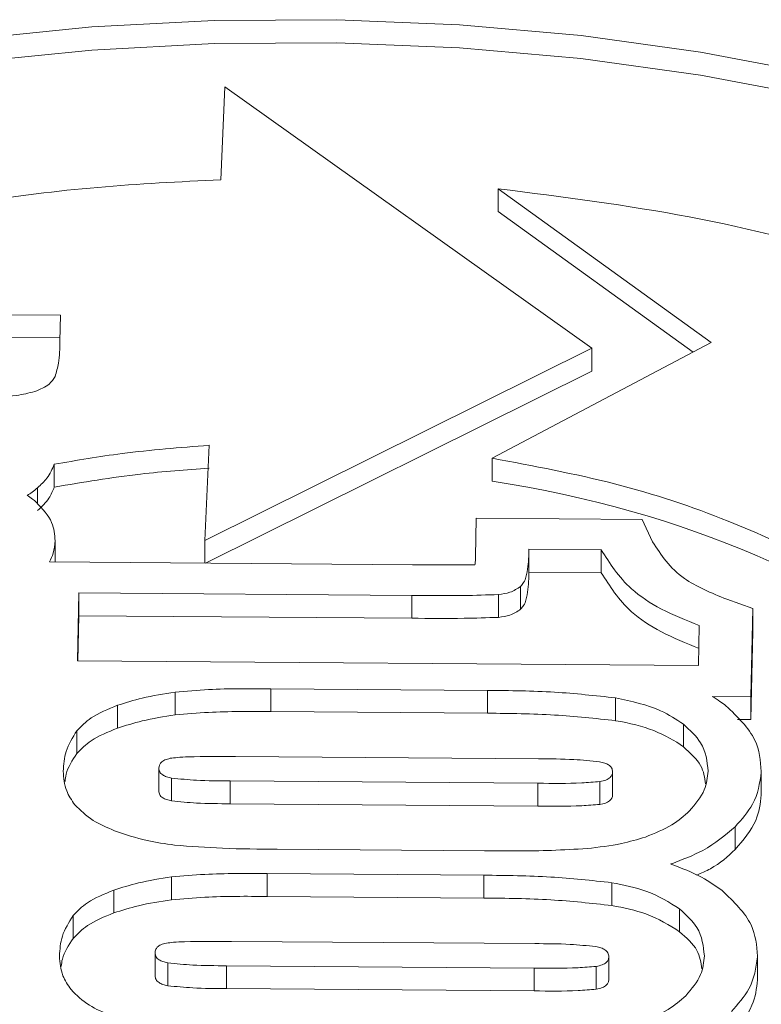
# Model space of a CAD drawing. Units: inches. Extents: x 448 to 712, y -305 to -101.
# Drawn here: x 635 to 636, y -145 to -144 of the extents above; entities that cross this region are included whole.
import ezdxf

# ---------------------------------------------------------------- set-up
doc = ezdxf.new("R2010")
doc.units = ezdxf.units.IN
doc.header["$MEASUREMENT"] = 0

msp = doc.modelspace()

# ---------------------------------------------------------------- linework, layer by layer
at = {"color": 7, "linetype": 'Continuous', "lineweight": 15}
for p, q in [((635.43295, -143.86477), (635.437, -143.77302)), ((635.437, -143.77302), (635.79895, -144.03101)), ((635.91689, -144.02551), (635.70667, -143.87369)), ((635.70667, -143.87369), (635.70667, -143.89621)), ((635.70667, -143.89621), (635.89888, -144.03503)), ((635.27468, -143.99836), (635.00057, -143.9964)), ((635.27412, -144.02414), (635.27468, -143.99836)), ((635.2742, -144.02087), (635.00057, -144.01891)), ((635.7008, -144.13967), (635.91689, -144.02551)), ((635.79895, -144.03101), (635.41721, -144.22086)), ((635.79895, -144.03101), (635.79895, -144.05353)), ((635.41769, -144.24314), (635.79895, -144.05353)), ((635.41721, -144.22086), (635.42136, -144.12684)), ((635.7008, -144.13967), (635.7008, -144.16219)), ((635.26864, -144.1455), (635.26864, -144.16802)), ((635.68425, -144.23706), (635.68503, -144.1988)), ((635.68503, -144.1988), (635.84863, -144.20004)), ((635.84863, -144.20004), (635.85896, -144.22212)), ((635.41721, -144.22086), (635.41721, -144.24314)), ((635.26938, -144.22116), (635.26938, -144.24202)), ((635.73688, -144.22948), (635.73674, -144.23613)), ((635.80831, -144.23002), (635.73688, -144.22948)), ((635.73688, -144.252), (635.73688, -144.22948)), ((635.80831, -144.25254), (635.80831, -144.23002)), ((635.73674, -144.25865), (635.73674, -144.23613)), ((635.2638, -144.24198), (635.62194, -144.24468)), ((635.73688, -144.252), (635.73674, -144.25865)), ((635.80831, -144.25254), (635.73688, -144.252)), ((635.72875, -144.28857), (635.72875, -144.26606)), ((635.29274, -144.27249), (635.29138, -144.3396)), ((635.62126, -144.27497), (635.29274, -144.27249)), ((635.29274, -144.295), (635.29274, -144.27249)), ((635.62126, -144.29749), (635.62126, -144.27497)), ((635.70682, -144.29664), (635.70682, -144.27412)), ((635.93214, -144.27879), (635.95774, -144.28775)), ((635.95774, -144.28775), (635.95598, -144.37491)), ((635.95774, -144.28775), (635.95774, -144.31027)), ((635.29274, -144.295), (635.29184, -144.3396)), ((635.62126, -144.29749), (635.29274, -144.295)), ((635.90413, -144.34422), (635.90492, -144.30469)), ((635.95598, -144.39742), (635.95774, -144.31027)), ((635.29138, -144.3396), (635.90413, -144.34422)), ((635.38785, -144.39291), (635.38785, -144.3704)), ((635.6962, -144.36874), (635.48236, -144.36713)), ((635.48236, -144.38965), (635.48236, -144.36713)), ((635.6962, -144.39126), (635.6962, -144.36874)), ((635.82248, -144.39861), (635.82248, -144.37609)), ((635.95598, -144.37491), (635.9176, -144.37462)), ((635.95598, -144.37491), (635.95598, -144.39742)), ((635.331, -144.40595), (635.331, -144.38343)), ((635.6962, -144.39126), (635.48236, -144.38965)), ((635.88932, -144.42453), (635.88932, -144.40201)), ((635.94264, -144.39732), (635.95598, -144.39742)), ((635.29093, -144.43106), (635.29093, -144.40854)), ((635.74631, -144.43624), (635.44732, -144.43399)), ((635.37176, -144.46789), (635.37176, -144.44537)), ((635.81949, -144.4716), (635.81949, -144.44909)), ((635.96622, -144.44866), (635.9662, -144.44941)), ((635.9662, -144.44941), (635.9662, -144.47192)), ((635.96622, -144.44866), (635.96622, -144.47118)), ((635.38443, -144.47779), (635.38443, -144.45527)), ((635.44229, -144.45803), (635.74582, -144.46032)), ((635.44229, -144.48055), (635.44229, -144.45803)), ((635.74582, -144.48284), (635.74582, -144.46032)), ((635.80698, -144.48123), (635.80698, -144.45871)), ((635.9662, -144.47192), (635.96622, -144.47118)), ((635.44229, -144.48055), (635.74582, -144.48284)), ((635.94037, -144.50326), (635.94037, -144.52578)), ((635.48861, -144.52551), (635.69298, -144.52705)), ((635.6925, -144.55114), (635.47867, -144.54952)), ((635.47867, -144.57204), (635.47867, -144.54952)), ((635.6925, -144.57366), (635.6925, -144.55114)), ((635.38415, -144.57532), (635.38415, -144.5528)), ((635.81878, -144.58101), (635.81878, -144.55849)), ((635.32729, -144.58835), (635.32729, -144.56583)), ((635.6925, -144.57366), (635.47867, -144.57204)), ((635.88562, -144.60693), (635.88562, -144.58442)), ((635.28723, -144.61347), (635.28723, -144.59095)), ((635.74261, -144.61864), (635.44362, -144.61638)), ((635.36806, -144.65029), (635.36806, -144.62778)), ((635.38072, -144.66019), (635.38072, -144.63767)), ((635.81579, -144.65401), (635.81579, -144.63149)), ((635.96252, -144.63105), (635.96249, -144.63181)), ((635.96249, -144.63181), (635.96249, -144.65433)), ((635.43858, -144.64044), (635.74211, -144.64273)), ((635.43858, -144.66296), (635.43858, -144.64044)), ((635.74211, -144.66525), (635.74211, -144.64273)), ((635.80328, -144.66363), (635.80328, -144.64111)), ((635.96249, -144.65433), (635.96252, -144.65357)), ((635.43858, -144.66296), (635.74211, -144.66525))]:
    msp.add_line(p, q, dxfattribs=at)
at = {"color": 8, "linetype": 'Continuous', "lineweight": 15}
msp.add_line((635.25218, -144.1688), (635.25218, -144.18471), dxfattribs=at)
at = {"color": 7, "linetype": 'Continuous', "lineweight": 15, "flags": 128}
for points in [[(636.02151, -143.7605), (635.90627, -143.73873), (635.78833, -143.72246), (635.66849, -143.71179), (635.54754, -143.7068), (635.42629, -143.70751), (635.30554, -143.71393), (635.1861, -143.726), (635.06876, -143.74366), (634.95431, -143.76678), (634.8435, -143.79521), (634.73707, -143.82876)], [(636.02135, -143.78328), (635.90614, -143.76152), (635.78824, -143.74525), (635.66843, -143.73458), (635.54752, -143.72959), (635.42631, -143.7303), (635.3056, -143.73672), (635.1862, -143.74879), (635.0689, -143.76645), (634.95448, -143.78956), (634.84371, -143.81798), (634.73732, -143.85151)]]:
    msp.add_lwpolyline(points, dxfattribs=at)
at = {"color": 7, "linetype": 'Continuous', "lineweight": 15}
for points, knots in [([(634.89363, -143.95803), (634.94174, -143.94331), (635.03685, -143.91422), (635.17863, -143.88743), (635.31072, -143.87077), (635.39233, -143.86676), (635.43295, -143.86477)], [0, 0, 0, 0, 0.287173, 0.567699, 0.784867, 1, 1, 1, 1]), ([(635.70667, -143.87369), (635.77012, -143.88173), (635.89715, -143.89782), (636.07669, -143.94385), (636.23115, -144.00068), (636.35972, -144.06563), (636.46641, -144.13438), (636.52366, -144.18676), (636.55261, -144.21326)], [0, 0, 0, 0, 0.182898, 0.366175, 0.550811, 0.697724, 0.847099, 1, 1, 1, 1]), ([(635.26948, -144.05903), (635.2707, -144.05461), (635.27388, -144.04307), (635.27403, -144.03137), (635.27412, -144.02414)], [0, 0, 0, 0, 0.38252, 1, 1, 1, 1]), ([(635.24926, -144.07378), (635.25462, -144.07156), (635.26389, -144.06773), (635.26782, -144.06161), (635.26948, -144.05903)], [0, 0, 0, 0, 0.577879, 1, 1, 1, 1]), ([(635.19809, -144.07916), (635.20941, -144.07918), (635.22717, -144.07922), (635.24338, -144.07523), (635.24926, -144.07378)], [0, 0, 0, 0, 0.6371467, 1, 1, 1, 1]), ([(635.42136, -144.12684), (635.39254, -144.12908), (635.34081, -144.13311), (635.29079, -144.1417), (635.26864, -144.1455)], [0, 0, 0, 0, 0.557104, 1, 1, 1, 1]), ([(636.1617, -144.34395), (636.14097, -144.32519), (636.10003, -144.28815), (636.02207, -144.24051), (635.93018, -144.19818), (635.82328, -144.16248), (635.74155, -144.14726), (635.7008, -144.13967)], [0, 0, 0, 0, 0.1937745, 0.3826981, 0.568427, 0.784822, 1, 1, 1, 1]), ([(635.26864, -144.1455), (635.26662, -144.15019), (635.26307, -144.15843), (635.25546, -144.16567), (635.25218, -144.1688)], [0, 0, 0, 0, 0.568763, 1, 1, 1, 1]), ([(635.26864, -144.16802), (635.29685, -144.16329), (635.34698, -144.15488), (635.39873, -144.15103), (635.42136, -144.14935)], [0, 0, 0, 0, 0.562718, 1, 1, 1, 1]), ([(635.25218, -144.1688), (635.25039, -144.17026), (635.24721, -144.17285), (635.24356, -144.17521), (635.24197, -144.17624)], [0, 0, 0, 0, 0.564485, 1, 1, 1, 1]), ([(635.25218, -144.19131), (635.25628, -144.18729), (635.26372, -144.17997), (635.26711, -144.17173), (635.26864, -144.16802)], [0, 0, 0, 0, 0.550187, 1, 1, 1, 1]), ([(635.24197, -144.17624), (635.24371, -144.17745), (635.24685, -144.17963), (635.24964, -144.18196), (635.25089, -144.18301)], [0, 0, 0, 0, 0.552978, 1, 1, 1, 1]), ([(635.25089, -144.18301), (635.25694, -144.18953), (635.26803, -144.20149), (635.26896, -144.21501), (635.26938, -144.22116)], [0, 0, 0, 0, 0.545088, 1, 1, 1, 1]), ([(635.26938, -144.22116), (635.26902, -144.22521), (635.26839, -144.23226), (635.26517, -144.23907), (635.2638, -144.24198)], [0, 0, 0, 0, 0.572976, 1, 1, 1, 1]), ([(635.90492, -144.30469), (635.89206, -144.29958), (635.86675, -144.28952), (635.83029, -144.26499), (635.81671, -144.24338), (635.80831, -144.23002)], [0, 0, 0, 0, 0.283042, 0.556913, 1, 1, 1, 1]), ([(635.85896, -144.22212), (635.8674, -144.23508), (635.88244, -144.2582), (635.91696, -144.2725), (635.93214, -144.27879)], [0, 0, 0, 0, 0.560296, 1, 1, 1, 1]), ([(635.68372, -144.24466), (635.68385, -144.24336), (635.68411, -144.24083), (635.6842, -144.2383), (635.68425, -144.23706)], [0, 0, 0, 0, 0.511899, 1, 1, 1, 1]), ([(635.73674, -144.23613), (635.73639, -144.24311), (635.73594, -144.25191), (635.73234, -144.26196), (635.72982, -144.26483), (635.72875, -144.26606)], [0, 0, 0, 0, 0.684935, 0.865277, 1, 1, 1, 1]), ([(635.62194, -144.24468), (635.63601, -144.24478), (635.6566, -144.24492), (635.67719, -144.24472), (635.68372, -144.24466)], [0, 0, 0, 0, 0.682919, 1, 1, 1, 1]), ([(635.73674, -144.25865), (635.73639, -144.26562), (635.73594, -144.27443), (635.73234, -144.28448), (635.72982, -144.28735), (635.72875, -144.28857)], [0, 0, 0, 0, 0.684935, 0.865277, 1, 1, 1, 1]), ([(635.90492, -144.3272), (635.89206, -144.32209), (635.86675, -144.31204), (635.83029, -144.2875), (635.81671, -144.26589), (635.80831, -144.25254)], [0, 0, 0, 0, 0.283042, 0.556913, 1, 1, 1, 1]), ([(635.72875, -144.26606), (635.72552, -144.26828), (635.71964, -144.27232), (635.71081, -144.27356), (635.70682, -144.27412)], [0, 0, 0, 0, 0.549067, 1, 1, 1, 1]), ([(635.70682, -144.27412), (635.69551, -144.2745), (635.66702, -144.27546), (635.63847, -144.27515), (635.62126, -144.27497)], [0, 0, 0, 0, 0.396889, 1, 1, 1, 1]), ([(635.72875, -144.28857), (635.72552, -144.29079), (635.71964, -144.29484), (635.71081, -144.29608), (635.70682, -144.29664)], [0, 0, 0, 0, 0.549067, 1, 1, 1, 1]), ([(635.70682, -144.29664), (635.69551, -144.29702), (635.66702, -144.29798), (635.63847, -144.29767), (635.62126, -144.29749)], [0, 0, 0, 0, 0.396889, 1, 1, 1, 1]), ([(635.88409, -144.94529), (635.92294, -144.93071), (635.99956, -144.90195), (636.09414, -144.84521), (636.16959, -144.78172), (636.22414, -144.71214), (636.25711, -144.63893), (636.26823, -144.56374), (636.25669, -144.48838), (636.2235, -144.41345), (636.18249, -144.36733), (636.1617, -144.34395)], [0, 0, 0, 0, 0.11593, 0.228613, 0.339377, 0.449163, 0.558664, 0.666529, 0.775377, 0.88611, 1, 1, 1, 1]), ([(635.38785, -144.3704), (635.37682, -144.37211), (635.35698, -144.37518), (635.33899, -144.38089), (635.331, -144.38343)], [0, 0, 0, 0, 0.555723, 1, 1, 1, 1]), ([(635.48236, -144.36713), (635.4618, -144.36698), (635.43012, -144.36674), (635.39883, -144.36945), (635.38785, -144.3704)], [0, 0, 0, 0, 0.649232, 1, 1, 1, 1]), ([(635.82248, -144.37609), (635.80246, -144.3739), (635.76074, -144.36933), (635.71828, -144.36894), (635.6962, -144.36874)], [0, 0, 0, 0, 0.480002, 1, 1, 1, 1]), ([(635.88932, -144.40201), (635.88227, -144.39727), (635.86432, -144.38518), (635.83829, -144.37953), (635.82248, -144.37609)], [0, 0, 0, 0, 0.392737, 1, 1, 1, 1]), ([(635.9176, -144.37462), (635.92027, -144.37627), (635.92506, -144.37923), (635.92938, -144.38242), (635.9313, -144.38384)], [0, 0, 0, 0, 0.557168, 1, 1, 1, 1]), ([(635.331, -144.38343), (635.32165, -144.38721), (635.30504, -144.39392), (635.29522, -144.4041), (635.29093, -144.40854)], [0, 0, 0, 0, 0.563307, 1, 1, 1, 1]), ([(635.9313, -144.38384), (635.94269, -144.39481), (635.9635, -144.41486), (635.96537, -144.43813), (635.96622, -144.44866)], [0, 0, 0, 0, 0.547183, 1, 1, 1, 1]), ([(635.38785, -144.39291), (635.37682, -144.39462), (635.35698, -144.3977), (635.33899, -144.40341), (635.331, -144.40595)], [0, 0, 0, 0, 0.555723, 1, 1, 1, 1]), ([(635.48236, -144.38965), (635.4618, -144.3895), (635.43012, -144.38926), (635.39883, -144.39197), (635.38785, -144.39291)], [0, 0, 0, 0, 0.649232, 1, 1, 1, 1]), ([(635.82248, -144.39861), (635.80246, -144.39641), (635.76074, -144.39185), (635.71828, -144.39146), (635.6962, -144.39126)], [0, 0, 0, 0, 0.480002, 1, 1, 1, 1]), ([(635.91376, -144.4483), (635.91278, -144.43873), (635.91109, -144.42206), (635.89582, -144.408), (635.88932, -144.40201)], [0, 0, 0, 0, 0.5743837, 1, 1, 1, 1]), ([(635.29093, -144.40854), (635.28673, -144.41525), (635.27865, -144.42817), (635.27784, -144.44189), (635.27745, -144.44849)], [0, 0, 0, 0, 0.519231, 1, 1, 1, 1]), ([(635.331, -144.40595), (635.32165, -144.40973), (635.30504, -144.41644), (635.29522, -144.42662), (635.29093, -144.43106)], [0, 0, 0, 0, 0.563307, 1, 1, 1, 1]), ([(635.91115, -144.46102), (635.91034, -144.45485), (635.9086, -144.44162), (635.89603, -144.43047), (635.88932, -144.42453)], [0, 0, 0, 0, 0.4666377, 1, 1, 1, 1]), ([(635.29093, -144.43106), (635.28645, -144.43774), (635.28042, -144.44671), (635.27948, -144.45625), (635.27924, -144.45869)], [0, 0, 0, 0, 0.743867, 1, 1, 1, 1]), ([(635.44732, -144.43399), (635.43183, -144.43394), (635.41266, -144.43389), (635.39111, -144.43466), (635.38523, -144.43544), (635.38294, -144.43574)], [0, 0, 0, 0, 0.7199872, 0.8909733, 1, 1, 1, 1]), ([(635.38294, -144.43574), (635.38107, -144.4362), (635.37746, -144.43709), (635.37388, -144.4396), (635.37206, -144.44244), (635.37187, -144.44436), (635.37176, -144.44537)], [0, 0, 0, 0, 0.2795063, 0.538807, 0.7549437, 1, 1, 1, 1]), ([(635.80663, -144.4391), (635.7982, -144.43828), (635.77825, -144.43633), (635.75801, -144.43627), (635.74631, -144.43624)], [0, 0, 0, 0, 0.422341, 1, 1, 1, 1]), ([(635.81949, -144.44909), (635.81935, -144.44779), (635.81909, -144.44533), (635.816, -144.4423), (635.81166, -144.44024), (635.80837, -144.4395), (635.80663, -144.4391)], [0, 0, 0, 0, 0.286227, 0.546017, 0.759243, 1, 1, 1, 1]), ([(635.27745, -144.44849), (635.27788, -144.45504), (635.27862, -144.46647), (635.28581, -144.4771), (635.28888, -144.48163)], [0, 0, 0, 0, 0.573294, 1, 1, 1, 1]), ([(635.37176, -144.44537), (635.37189, -144.44666), (635.37214, -144.44911), (635.37518, -144.45213), (635.37946, -144.45416), (635.38271, -144.45489), (635.38443, -144.45527)], [0, 0, 0, 0, 0.28838, 0.548393, 0.760694, 1, 1, 1, 1]), ([(635.80698, -144.45871), (635.80906, -144.45829), (635.81299, -144.45748), (635.81708, -144.45499), (635.81914, -144.45209), (635.81937, -144.45013), (635.81949, -144.44909)], [0, 0, 0, 0, 0.290019, 0.549637, 0.761093, 1, 1, 1, 1]), ([(635.89535, -144.48771), (635.90114, -144.48088), (635.91172, -144.4684), (635.91312, -144.45457), (635.91376, -144.4483)], [0, 0, 0, 0, 0.5472031, 1, 1, 1, 1]), ([(635.9662, -144.44941), (635.96467, -144.46016), (635.96196, -144.47912), (635.94689, -144.49597), (635.94037, -144.50326)], [0, 0, 0, 0, 0.5672773, 1, 1, 1, 1]), ([(635.38443, -144.45527), (635.39256, -144.45607), (635.4117, -144.45794), (635.43112, -144.458), (635.44229, -144.45803)], [0, 0, 0, 0, 0.425089, 1, 1, 1, 1]), ([(635.74582, -144.46032), (635.76027, -144.46054), (635.78076, -144.46085), (635.80101, -144.4592), (635.80698, -144.45871)], [0, 0, 0, 0, 0.705467, 1, 1, 1, 1]), ([(635.37176, -144.46789), (635.37189, -144.46918), (635.37214, -144.47163), (635.37518, -144.47465), (635.37946, -144.47668), (635.38271, -144.4774), (635.38443, -144.47779)], [0, 0, 0, 0, 0.28838, 0.548393, 0.760694, 1, 1, 1, 1]), ([(635.94037, -144.52578), (635.94841, -144.51639), (635.963, -144.49934), (635.96521, -144.48042), (635.9662, -144.47192)], [0, 0, 0, 0, 0.5509488, 1, 1, 1, 1]), ([(635.28888, -144.48163), (635.29434, -144.48706), (635.30445, -144.49712), (635.32064, -144.50401), (635.3281, -144.50719)], [0, 0, 0, 0, 0.538875, 1, 1, 1, 1]), ([(635.38443, -144.47779), (635.39256, -144.47858), (635.4117, -144.48046), (635.43112, -144.48052), (635.44229, -144.48055)], [0, 0, 0, 0, 0.425089, 1, 1, 1, 1]), ([(635.74582, -144.48284), (635.76027, -144.48306), (635.78076, -144.48336), (635.80101, -144.48172), (635.80698, -144.48123)], [0, 0, 0, 0, 0.705467, 1, 1, 1, 1]), ([(635.85186, -144.51346), (635.86116, -144.50969), (635.87847, -144.50266), (635.89001, -144.49244), (635.89535, -144.48771)], [0, 0, 0, 0, 0.5368304, 1, 1, 1, 1]), ([(635.3281, -144.50719), (635.33853, -144.5108), (635.35708, -144.51722), (635.37807, -144.52014), (635.38725, -144.52142)], [0, 0, 0, 0, 0.562286, 1, 1, 1, 1]), ([(635.94037, -144.50326), (635.93062, -144.51156), (635.91366, -144.526), (635.88861, -144.53564), (635.87795, -144.53974)], [0, 0, 0, 0, 0.574736, 1, 1, 1, 1]), ([(635.38725, -144.52142), (635.40304, -144.5226), (635.43668, -144.52511), (635.47061, -144.52537), (635.48861, -144.52551)], [0, 0, 0, 0, 0.4691858, 1, 1, 1, 1]), ([(635.79448, -144.52474), (635.80592, -144.52343), (635.82594, -144.52113), (635.84408, -144.51577), (635.85186, -144.51346)], [0, 0, 0, 0, 0.570979, 1, 1, 1, 1]), ([(635.69298, -144.52705), (635.71506, -144.52722), (635.74898, -144.52747), (635.78271, -144.52545), (635.79448, -144.52474)], [0, 0, 0, 0, 0.650812, 1, 1, 1, 1]), ([(635.90231, -144.551), (635.90702, -144.54899), (635.92274, -144.54227), (635.93311, -144.53257), (635.94037, -144.52578)], [0, 0, 0, 0, 0.299536, 1, 1, 1, 1]), ([(635.87795, -144.53974), (635.87776, -144.5398), (635.8774, -144.5399), (635.87705, -144.54001), (635.8769, -144.54005)], [0, 0, 0, 0, 0.560948, 1, 1, 1, 1]), ([(635.8769, -144.54005), (635.88752, -144.54413), (635.90663, -144.55146), (635.92114, -144.56169), (635.92758, -144.56623)], [0, 0, 0, 0, 0.556052, 1, 1, 1, 1]), ([(635.47867, -144.54952), (635.4581, -144.54937), (635.42642, -144.54914), (635.39513, -144.55185), (635.38415, -144.5528)], [0, 0, 0, 0, 0.649244, 1, 1, 1, 1]), ([(635.81878, -144.55849), (635.79876, -144.5563), (635.75704, -144.55174), (635.71458, -144.55134), (635.6925, -144.55114)], [0, 0, 0, 0, 0.480051, 1, 1, 1, 1]), ([(635.38415, -144.5528), (635.37313, -144.55451), (635.35328, -144.55759), (635.33529, -144.56329), (635.32729, -144.56583)], [0, 0, 0, 0, 0.555684, 1, 1, 1, 1]), ([(635.88562, -144.58442), (635.87529, -144.57788), (635.85658, -144.56604), (635.83047, -144.56082), (635.81878, -144.55849)], [0, 0, 0, 0, 0.552551, 1, 1, 1, 1]), ([(635.32729, -144.56583), (635.31794, -144.56961), (635.30134, -144.57632), (635.29152, -144.5865), (635.28723, -144.59095)], [0, 0, 0, 0, 0.563335, 1, 1, 1, 1]), ([(635.92758, -144.56623), (635.93897, -144.5772), (635.95979, -144.59725), (635.96167, -144.62052), (635.96252, -144.63105)], [0, 0, 0, 0, 0.547154, 1, 1, 1, 1]), ([(635.38415, -144.57532), (635.37313, -144.57703), (635.35328, -144.58011), (635.33529, -144.58581), (635.32729, -144.58835)], [0, 0, 0, 0, 0.555684, 1, 1, 1, 1]), ([(635.47867, -144.57204), (635.4581, -144.57189), (635.42642, -144.57166), (635.39513, -144.57437), (635.38415, -144.57532)], [0, 0, 0, 0, 0.649244, 1, 1, 1, 1]), ([(635.81878, -144.58101), (635.79876, -144.57882), (635.75704, -144.57425), (635.71458, -144.57386), (635.6925, -144.57366)], [0, 0, 0, 0, 0.480051, 1, 1, 1, 1]), ([(635.32729, -144.58835), (635.31794, -144.59213), (635.30134, -144.59884), (635.29152, -144.60902), (635.28723, -144.61347)], [0, 0, 0, 0, 0.563335, 1, 1, 1, 1]), ([(635.88562, -144.60693), (635.87529, -144.60039), (635.85658, -144.58856), (635.83047, -144.58334), (635.81878, -144.58101)], [0, 0, 0, 0, 0.552551, 1, 1, 1, 1]), ([(635.91005, -144.6307), (635.90908, -144.62113), (635.90739, -144.60446), (635.89212, -144.5904), (635.88562, -144.58442)], [0, 0, 0, 0, 0.574368, 1, 1, 1, 1]), ([(635.28723, -144.59095), (635.28303, -144.59766), (635.27495, -144.61057), (635.27414, -144.62429), (635.27374, -144.63088)], [0, 0, 0, 0, 0.519285, 1, 1, 1, 1]), ([(635.90745, -144.64342), (635.90664, -144.63725), (635.9049, -144.62402), (635.89233, -144.61288), (635.88562, -144.60693)], [0, 0, 0, 0, 0.466671, 1, 1, 1, 1]), ([(635.28723, -144.61347), (635.28275, -144.62014), (635.27673, -144.62912), (635.27578, -144.63866), (635.27554, -144.6411)], [0, 0, 0, 0, 0.7437512, 1, 1, 1, 1]), ([(635.37923, -144.61814), (635.37736, -144.6186), (635.37376, -144.61949), (635.37018, -144.622), (635.36836, -144.62484), (635.36816, -144.62676), (635.36806, -144.62778)], [0, 0, 0, 0, 0.2792925, 0.538507, 0.7547386, 1, 1, 1, 1]), ([(635.44362, -144.61638), (635.42813, -144.61634), (635.40896, -144.61629), (635.3874, -144.61706), (635.38152, -144.61784), (635.37923, -144.61814)], [0, 0, 0, 0, 0.719937, 0.890919, 1, 1, 1, 1]), ([(635.80292, -144.62151), (635.79449, -144.62068), (635.77455, -144.61873), (635.75431, -144.61867), (635.74261, -144.61864)], [0, 0, 0, 0, 0.4223257, 1, 1, 1, 1]), ([(635.36806, -144.62778), (635.36819, -144.62907), (635.36843, -144.63152), (635.37147, -144.63453), (635.37575, -144.63656), (635.379, -144.63729), (635.38072, -144.63767)], [0, 0, 0, 0, 0.288338, 0.548313, 0.760657, 1, 1, 1, 1]), ([(635.81579, -144.63149), (635.81565, -144.6302), (635.81539, -144.62773), (635.8123, -144.6247), (635.80796, -144.62265), (635.80466, -144.6219), (635.80292, -144.62151)], [0, 0, 0, 0, 0.286151, 0.545853, 0.759096, 1, 1, 1, 1]), ([(635.27374, -144.63088), (635.27417, -144.63744), (635.27492, -144.64887), (635.28211, -144.6595), (635.28517, -144.66403)], [0, 0, 0, 0, 0.573407, 1, 1, 1, 1]), ([(635.38072, -144.63767), (635.38886, -144.63847), (635.40799, -144.64034), (635.42741, -144.6404), (635.43858, -144.64044)], [0, 0, 0, 0, 0.425205, 1, 1, 1, 1]), ([(635.80328, -144.64111), (635.80536, -144.64068), (635.8093, -144.63987), (635.81338, -144.63739), (635.81545, -144.63449), (635.81567, -144.63253), (635.81579, -144.63149)], [0, 0, 0, 0, 0.28982, 0.549482, 0.761041, 1, 1, 1, 1]), ([(635.89165, -144.67011), (635.89744, -144.66328), (635.90802, -144.6508), (635.90942, -144.63697), (635.91005, -144.6307)], [0, 0, 0, 0, 0.54714, 1, 1, 1, 1]), ([(635.96249, -144.63181), (635.96096, -144.64257), (635.95826, -144.66153), (635.94319, -144.67837), (635.93666, -144.68566)], [0, 0, 0, 0, 0.567198, 1, 1, 1, 1]), ([(635.74211, -144.64273), (635.75657, -144.64294), (635.77706, -144.64325), (635.79732, -144.6416), (635.80328, -144.64111)], [0, 0, 0, 0, 0.705457, 1, 1, 1, 1]), ([(635.36806, -144.65029), (635.36819, -144.65158), (635.36843, -144.65403), (635.37147, -144.65705), (635.37575, -144.65908), (635.379, -144.6598), (635.38072, -144.66019)], [0, 0, 0, 0, 0.288338, 0.548313, 0.760657, 1, 1, 1, 1]), ([(635.80328, -144.66363), (635.80536, -144.6632), (635.8093, -144.66239), (635.81338, -144.65991), (635.81545, -144.65701), (635.81567, -144.65505), (635.81579, -144.65401)], [0, 0, 0, 0, 0.28982, 0.549482, 0.761041, 1, 1, 1, 1]), ([(635.93666, -144.70818), (635.9447, -144.69879), (635.95929, -144.68174), (635.9615, -144.66282), (635.96249, -144.65433)], [0, 0, 0, 0, 0.5510249, 1, 1, 1, 1]), ([(635.28517, -144.66403), (635.29063, -144.66946), (635.30075, -144.67952), (635.31694, -144.68641), (635.32441, -144.68959)], [0, 0, 0, 0, 0.538829, 1, 1, 1, 1]), ([(635.38072, -144.66019), (635.38886, -144.66098), (635.40799, -144.66286), (635.42741, -144.66292), (635.43858, -144.66296)], [0, 0, 0, 0, 0.425205, 1, 1, 1, 1]), ([(635.74211, -144.66525), (635.75657, -144.66546), (635.77706, -144.66577), (635.79732, -144.66412), (635.80328, -144.66363)], [0, 0, 0, 0, 0.705457, 1, 1, 1, 1]), ([(635.84816, -144.69586), (635.85746, -144.69209), (635.87477, -144.68506), (635.8863, -144.67484), (635.89165, -144.67011)], [0, 0, 0, 0, 0.5367981, 1, 1, 1, 1])]:
    msp.add_open_spline(points, degree=3, knots=knots, dxfattribs=at)
for points in [[(635.7008, -144.16219), (635.88832, -144.19142), (636.05667, -144.26177), (636.1617, -144.36647)], [(635.88932, -144.42453), (635.87268, -144.41172), (635.8504, -144.40308), (635.82248, -144.39861)], [(635.80698, -144.48123), (635.81521, -144.47991), (635.81938, -144.4767), (635.81949, -144.4716)]]:
    msp.add_open_spline(points, degree=3, dxfattribs=at)

doc.saveas('drawing.dxf')
